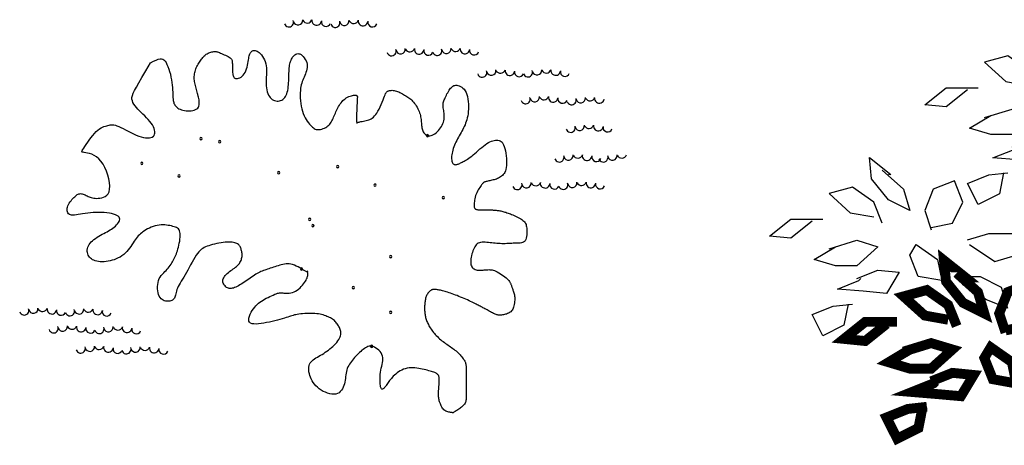
# Model space of a CAD drawing. Units: inches. Extents: x 73676 to 257410, y 51573 to 97787.
# Drawn here: x 98878 to 100867, y 62442 to 63302 of the extents above; entities that cross this region are included whole.
import ezdxf

# ---------------------------------------------------------------- set-up
doc = ezdxf.new("R2010")
doc.units = ezdxf.units.IN
doc.header["$MEASUREMENT"] = 0
doc.layers.add('CAY', color=94, linetype='Continuous')

# ---------------------------------------------------------------- blocks, each defined once
blk = doc.blocks.new('A$C7314587B')
at = {"layer": 'CAY'}
blk.add_lwpolyline([(263.9, 708), (270.2, 711.1), (275.4, 713.4), (279.8, 714.9), (283.4, 715.8), (286.5, 715.8), (289.1, 715.1), (291.4, 713.6), (293.5, 711.3), (295.6, 708.2), (297.5, 704.4), (299.4, 700), (301.2, 695.1), (302.8, 689.9), (304.3, 684.5), (305.5, 679), (306.6, 673.5), (307.4, 668.1), (308, 662.9), (308.5, 657.9), (308.8, 653.2), (309.1, 648.7), (309.3, 644.6), (309.4, 640.8), (309.6, 637.4), (309.8, 634.4), (310.1, 631.8), (310.5, 629.4), (311, 627.4), (311.6, 625.6), (312.4, 623.9), (313.4, 622.3), (314.6, 620.8), (316, 619.3), (317.7, 617.9), (319.6, 616.4), (321.7, 615.1), (324.1, 613.9), (326.7, 612.9), (329.6, 612), (332.7, 611.3), (336, 610.9), (339.4, 610.7), (342.9, 610.7), (346.3, 611), (349.6, 611.5), (352.7, 612.4), (355.4, 613.4), (357.7, 614.8), (359.5, 616.4), (360.9, 618.3), (361.8, 620.4), (362.4, 622.7), (362.7, 625.1), (362.7, 627.6), (362.6, 630.2), (362.2, 632.9), (361.8, 635.5), (361.3, 638.1), (360.7, 640.7), (360.1, 643.4), (359.4, 646), (358.7, 648.6), (358, 651.3), (357.2, 653.9), (356.5, 656.5), (355.7, 659.2), (355.1, 661.8), (354.4, 664.4), (353.8, 667.1), (353.3, 669.7), (353, 672.3), (352.7, 675), (352.6, 677.6), (352.6, 680.2), (352.8, 682.8), (353.1, 685.4), (353.5, 688), (354.1, 690.5), (354.9, 693), (355.7, 695.5), (356.7, 697.9), (357.9, 700.3), (359.1, 702.6), (360.4, 704.8), (361.7, 707), (363.1, 709.1), (364.4, 711.1), (365.8, 713), (367.1, 714.9), (368.3, 716.6), (369.6, 718.3), (370.9, 719.8), (372.2, 721.3), (373.7, 722.6), (375.2, 723.9), (376.8, 725.1), (378.5, 726.2), (380.4, 727.1), (382.3, 728), (384.3, 728.8), (386.3, 729.4), (388.2, 729.9), (390.1, 730.3), (391.8, 730.6), (393.5, 730.7), (395, 730.7), (396.5, 730.5), (398, 730.2), (399.6, 729.8), (401.4, 729.2), (403.3, 728.5), (405.4, 727.6), (407.8, 726.6), (410.3, 725.5), (413, 724.2), (415.7, 722.9), (418.4, 721.6), (420.8, 720.3), (423, 718.9), (424.9, 717.6), (426.4, 716.3), (427.5, 715), (428.4, 713.7), (428.9, 712.4), (429.2, 711), (429.4, 709.5), (429.4, 707.8), (429.5, 706), (429.5, 704.1), (429.5, 701.9), (429.5, 699.7), (429.5, 697.4), (429.6, 695), (429.7, 692.6), (429.8, 690.3), (430, 688), (430.2, 685.8), (430.5, 683.7), (430.9, 681.8), (431.5, 680.1), (432.2, 678.6), (433.2, 677.4), (434.4, 676.5), (436, 676), (437.8, 675.8), (439.9, 676), (442.2, 676.5), (444.6, 677.5), (447, 678.9), (449.3, 680.7), (451.5, 682.9), (453.5, 685.5), (455.3, 688.5), (456.8, 691.8), (458, 695.4), (459.1, 699.1), (460, 702.9), (460.8, 706.6), (461.5, 710.2), (462.1, 713.6), (462.6, 716.6), (463.1, 719.3), (463.7, 721.7), (464.2, 723.9), (464.9, 725.8), (465.7, 727.4), (466.5, 728.9), (467.6, 730.1), (468.8, 731.1), (470.2, 731.9), (471.7, 732.5), (473.5, 732.7), (475.3, 732.6), (477.3, 732.2), (479.4, 731.4), (481.6, 730.1), (483.9, 728.4), (486.2, 726.2), (488.5, 723.6), (490.7, 720.7), (492.7, 717.4), (494.5, 713.9), (496, 710.1), (497.2, 706), (497.9, 701.8), (498.3, 697.4), (498.4, 692.9), (498.4, 688.4), (498.2, 683.7), (497.9, 679.1), (497.7, 674.5), (497.7, 669.9), (497.8, 665.5), (498, 661.2), (498.5, 657), (499.2, 653), (500.1, 649.3), (501.3, 645.8), (502.6, 642.7), (504.2, 639.9), (506, 637.4), (508, 635.4), (510.2, 633.6), (512.5, 632.3), (514.9, 631.3), (517.3, 630.6), (519.8, 630.3), (522.2, 630.3), (524.7, 630.7), (527, 631.4), (529.3, 632.4), (531.4, 633.7), (533.4, 635.4), (535.2, 637.4), (536.9, 639.7), (538.3, 642.4), (539.5, 645.4), (540.5, 648.6), (541.3, 652.1), (541.9, 655.8), (542.4, 659.6), (542.8, 663.5), (543.1, 667.5), (543.3, 671.4), (543.5, 675.4), (543.6, 679.2), (543.7, 683), (543.9, 686.7), (544, 690.2), (544.2, 693.7), (544.5, 696.9), (544.8, 700), (545.2, 702.9), (545.8, 705.7), (546.4, 708.2), (547.1, 710.7), (548, 712.9), (549, 715.1), (550.1, 717.1), (551.3, 719.1), (552.7, 720.9), (554.2, 722.5), (555.9, 724), (557.7, 725.1), (559.6, 725.9), (561.6, 726.3), (563.7, 726.2), (565.9, 725.6), (568.2, 724.3), (570.5, 722.6), (572.7, 720.4), (574.8, 717.7), (576.7, 714.8), (578.4, 711.7), (579.6, 708.4), (580.4, 705), (580.7, 701.6), (580.6, 698.3), (580.1, 694.9), (579.3, 691.6), (578.2, 688.4), (577, 685.2), (575.7, 682), (574.4, 679), (573.1, 676), (571.9, 673), (570.7, 670.1), (569.7, 666.9), (568.8, 663.6), (568, 660.1), (567.3, 656.2), (566.9, 651.9), (566.6, 647.2), (566.5, 642.1), (566.6, 636.7), (567, 631.2), (567.6, 625.7), (568.4, 620.2), (569.5, 614.9), (570.9, 609.8), (572.5, 605.1), (574.4, 600.8), (576.4, 596.8), (578.6, 593.1), (580.8, 589.8), (583.1, 586.8), (585.3, 584.1), (587.4, 581.7), (589.4, 579.6), (591.4, 577.8), (593.2, 576.2), (595, 575), (596.9, 574), (598.8, 573.3), (600.8, 572.8), (603, 572.7), (605.3, 572.8), (607.8, 573.2), (610.4, 573.9), (613, 574.8), (615.5, 575.9), (618, 577.1), (620.4, 578.6), (622.6, 580.2), (624.5, 582), (626.3, 583.9), (627.8, 585.9), (629.3, 588.1), (630.6, 590.3), (631.8, 592.7), (633, 595.2), (634.1, 597.8), (635.2, 600.4), (636.4, 603.2), (637.5, 606), (638.7, 608.8), (640, 611.6), (641.3, 614.4), (642.7, 617.1), (644.1, 619.8), (645.7, 622.4), (647.3, 624.9), (649.1, 627.2), (651, 629.5), (652.9, 631.6), (655, 633.5), (657.3, 635.3), (659.7, 636.9), (662.2, 638.3), (664.8, 639.5), (667.3, 640.5), (669.9, 641.3), (672.3, 641.9), (674.5, 642.3), (676.5, 642.4), (678.2, 642.4), (679.5, 642.1), (680.5, 641.6), (681.3, 641), (681.7, 640.4), (682, 639.8), (682.2, 639.3), (682.2, 639), (682.2, 638.9), (682.2, 639), (682.2, 639.2), (682.2, 639.4), (682.2, 639.4), (682.1, 639), (682, 638), (681.9, 636.4), (681.7, 633.9), (681.5, 630.4), (681.3, 626.1), (681, 621.2), (680.8, 616.1), (680.6, 610.8), (680.4, 605.7), (680.3, 600.9), (680.2, 596.8), (680.3, 593.4), (680.4, 590.8), (680.5, 588.9), (680.7, 587.5), (680.9, 586.6), (681.1, 586.1), (681.2, 585.8), (681.2, 585.7), (681.2, 585.8), (681.1, 585.9), (681.1, 586.1), (681.2, 586.4), (681.4, 586.7), (681.9, 587), (682.6, 587.4), (683.7, 587.7), (685.3, 588.1), (687.1, 588.5), (689.3, 588.9), (691.7, 589.4), (694.3, 589.9), (696.9, 590.4), (699.6, 591), (702.3, 591.8), (704.9, 592.6), (707.4, 593.5), (709.8, 594.7), (712.2, 596.2), (714.5, 598), (716.8, 600.3), (719.1, 603), (721.4, 606.3), (723.6, 610.1), (725.8, 614.4), (728, 619), (730.1, 623.7), (732, 628.4), (733.8, 632.8), (735.5, 636.9), (736.9, 640.4), (738.1, 643.2), (739.1, 645.5), (740, 647.2), (740.9, 648.5), (741.7, 649.4), (742.5, 650), (743.4, 650.5), (744.4, 650.9), (745.6, 651.3), (747, 651.6), (748.6, 651.9), (750.3, 652.1), (752.2, 652.2), (754.2, 652.1), (756.3, 651.9), (758.5, 651.4), (760.8, 650.7), (763.1, 649.8), (765.6, 648.8), (768, 647.6), (770.4, 646.4), (772.9, 645.1), (775.2, 643.7), (777.5, 642.4), (779.7, 641.1), (781.9, 639.8), (783.9, 638.5), (785.9, 637.1), (787.9, 635.7), (789.8, 634.1), (791.7, 632.3), (793.6, 630.3), (795.5, 628.2), (797.3, 625.8), (799.1, 623.2), (800.9, 620.6), (802.5, 617.8), (804, 615), (805.4, 612.1), (806.6, 609.3), (807.7, 606.5), (808.5, 603.8), (809.2, 601.1), (809.8, 598.4), (810.3, 595.8), (810.6, 593.2), (810.9, 590.7), (811.1, 588.2), (811.3, 585.8), (811.5, 583.5), (811.6, 581.1), (811.9, 578.8), (812.2, 576.6), (812.7, 574.4), (813.3, 572.3), (814.1, 570.2), (815.2, 568.2), (816.5, 566.2), (818, 564.5), (819.7, 562.9), (821.5, 561.7), (823.6, 560.8), (825.8, 560.2), (828.2, 560.2), (830.7, 560.6), (833.3, 561.5), (835.9, 562.8), (838.6, 564.5), (841.2, 566.5), (843.7, 568.7), (846.1, 571.1), (848.2, 573.7), (850.2, 576.4), (851.9, 579.1), (853.4, 582), (854.6, 584.9), (855.7, 587.8), (856.4, 590.8), (857, 593.8), (857.3, 596.8), (857.4, 599.8), (857.2, 602.8), (857, 605.7), (856.7, 608.5), (856.3, 611.3), (855.9, 614), (855.5, 616.5), (855.3, 618.8), (855.2, 621), (855.2, 623), (855.3, 625), (855.6, 626.8), (856.1, 628.7), (856.7, 630.7), (857.4, 632.7), (858.3, 634.9), (859.3, 637.2), (860.4, 639.7), (861.7, 642.2), (863, 644.8), (864.4, 647.4), (865.8, 649.9), (867.3, 652.2), (868.8, 654.4), (870.3, 656.4), (871.9, 658.1), (873.4, 659.5), (875.1, 660.7), (876.8, 661.6), (878.7, 662.2), (880.7, 662.5), (882.9, 662.4), (885.2, 662.1), (887.7, 661.4), (890.2, 660.2), (892.7, 658.7), (895.1, 656.8), (897.5, 654.3), (899.6, 651.4), (901.4, 647.9), (902.9, 643.9), (904.2, 639.4), (905.1, 634.6), (905.7, 629.5), (906.1, 624.4), (906.3, 619.2), (906.2, 614.1), (905.9, 609.3), (905.5, 604.8), (904.8, 600.5), (904, 596.5), (903, 592.8), (901.9, 589.2), (900.7, 585.8), (899.4, 582.4), (897.9, 579.2), (896.4, 576.1), (894.7, 572.9), (893, 569.8), (891.3, 566.7), (889.6, 563.6), (887.8, 560.5), (886.1, 557.3), (884.4, 554.2), (882.7, 550.9), (881.1, 547.7), (879.6, 544.4), (878.2, 541.1), (876.9, 537.8), (875.7, 534.6), (874.7, 531.3), (873.8, 528.1), (873.2, 524.9), (872.7, 521.9), (872.4, 518.9), (872.3, 516.1), (872.3, 513.4), (872.5, 511), (872.8, 508.9), (873.3, 507), (874, 505.5), (874.7, 504.3), (875.6, 503.3), (876.6, 502.7), (877.7, 502.2), (878.8, 502), (880.1, 501.9), (881.4, 502), (882.7, 502.3), (884.1, 502.7), (885.5, 503.2), (887.1, 503.8), (888.6, 504.5), (890.3, 505.3), (892.1, 506.1), (893.9, 507), (895.8, 508), (897.9, 509.1), (900, 510.2), (902.3, 511.6), (904.7, 513.1), (907.3, 514.8), (910, 516.8), (913, 519.1), (916, 521.7), (919.3, 524.5), (922.7, 527.5), (926.1, 530.6), (929.6, 533.7), (933.1, 536.7), (936.6, 539.5), (940, 542.1), (943.4, 544.4), (946.6, 546.4), (949.7, 548), (952.8, 549.3), (955.7, 550.4), (958.4, 551.1), (961.1, 551.5), (963.6, 551.7), (966, 551.5), (968.2, 551), (970.3, 550.2), (972.3, 548.9), (974.1, 547.2), (975.7, 544.9), (977.3, 542.1), (978.7, 538.6), (979.9, 534.6), (981, 530), (981.9, 525), (982.6, 519.9), (983.1, 514.7), (983.4, 509.5), (983.4, 504.6), (983.2, 500), (982.7, 496), (981.9, 492.4), (980.9, 489.2), (979.7, 486.4), (978.3, 484), (976.7, 481.9), (975, 480.1), (973.1, 478.5), (971.2, 477.1), (969.2, 475.8), (967.1, 474.7), (965, 473.8), (962.8, 472.9), (960.6, 472.2), (958.3, 471.6), (956.1, 471), (953.8, 470.4), (951.6, 469.9), (949.4, 469.5), (947.4, 469), (945.4, 468.6), (943.6, 468.2), (942, 467.8), (940.5, 467.5), (939.3, 467.1), (938.3, 466.7), (937.4, 466.2), (936.6, 465.6), (935.8, 464.8), (935, 463.9), (934.1, 462.8), (933, 461.4), (931.8, 459.8), (930.4, 457.9), (929, 455.8), (927.5, 453.4), (926, 450.9), (924.5, 448.2), (923.2, 445.3), (922, 442.4), (920.9, 439.3), (920.1, 436.3), (919.4, 433.2), (918.8, 430.2), (918.4, 427.3), (918.2, 424.6), (918, 422.1), (918, 419.8), (918, 417.9), (918.2, 416.3), (918.5, 415), (918.9, 413.9), (919.5, 413), (920.3, 412.3), (921.3, 411.7), (922.5, 411.3), (923.9, 411), (925.5, 410.7), (927.3, 410.6), (929.1, 410.4), (931, 410.4), (932.9, 410.3), (934.8, 410.3), (936.5, 410.3), (938.2, 410.3), (939.7, 410.3), (941.1, 410.3), (942.5, 410.3), (943.8, 410.3), (945.2, 410.3), (946.6, 410.3), (948.1, 410.3), (949.6, 410.3), (951.2, 410.3), (952.9, 410.3), (954.7, 410.3), (956.5, 410.2), (958.4, 410.1), (960.2, 410), (962.1, 409.8), (964, 409.6), (965.9, 409.3), (967.8, 409), (969.7, 408.7), (971.6, 408.3), (973.6, 407.8), (975.6, 407.3), (977.7, 406.8), (979.7, 406.2), (981.9, 405.6), (984.1, 404.9), (986.4, 404.1), (988.7, 403.3), (991.1, 402.4), (993.6, 401.4), (996.2, 400.3), (998.9, 399.1), (1001.6, 397.9), (1004.3, 396.5), (1007, 395.2), (1009.6, 393.7), (1012, 392.3), (1014.3, 390.8), (1016.3, 389.3), (1018, 387.8), (1019.5, 386.2), (1020.7, 384.5), (1021.8, 382.8), (1022.6, 380.8), (1023.2, 378.6), (1023.7, 376.1), (1024, 373.4), (1024.3, 370.3), (1024.3, 366.9), (1024.3, 363.4), (1024, 359.9), (1023.6, 356.5), (1022.9, 353.4), (1022, 350.6), (1020.8, 348.2), (1019.3, 346.4), (1017.6, 345.2), (1015.7, 344.3), (1013.5, 343.7), (1011.1, 343.5), (1008.5, 343.3), (1005.8, 343.3), (1003, 343.3), (1000, 343.2), (996.9, 343.1), (993.8, 342.9), (990.5, 342.7), (987.2, 342.5), (983.9, 342.3), (980.5, 342.2), (977.1, 342.2), (973.8, 342.2), (970.4, 342.3), (967, 342.5), (963.6, 342.8), (960.2, 343.1), (956.8, 343.4), (953.5, 343.8), (950.1, 344.2), (946.7, 344.5), (943.3, 344.8), (940.1, 345.1), (936.9, 345.2), (933.9, 345.1), (931, 344.7), (928.4, 344.1), (926, 343.2), (923.9, 341.8), (922, 340.2), (920.4, 338.2), (918.9, 335.9), (917.6, 333.4), (916.5, 330.7), (915.4, 327.7), (914.5, 324.6), (913.5, 321.4), (912.7, 318), (912, 314.7), (911.4, 311.3), (911.1, 308.1), (910.9, 305), (911, 302.1), (911.4, 299.5), (912.2, 297.3), (913.2, 295.3), (914.5, 293.6), (916, 292.2), (917.8, 291.1), (919.7, 290.2), (921.8, 289.5), (924, 289), (926.3, 288.7), (928.7, 288.6), (931.1, 288.6), (933.5, 288.7), (936, 288.9), (938.4, 289.1), (940.7, 289.3), (943, 289.5), (945.3, 289.7), (947.4, 289.8), (949.6, 289.7), (951.8, 289.5), (954, 289.1), (956.4, 288.5), (958.9, 287.7), (961.6, 286.5), (964.5, 285), (967.6, 283.3), (970.8, 281.4), (973.9, 279.3), (976.9, 277.2), (979.8, 275), (982.4, 272.9), (984.7, 271), (986.5, 269.2), (988, 267.6), (989.2, 266.1), (990.1, 264.7), (990.8, 263.4), (991.4, 262.2), (991.8, 261.1), (992.2, 260), (992.6, 258.8), (993, 257.7), (993.4, 256.5), (993.8, 255.3), (994.2, 254.1), (994.7, 252.8), (995.2, 251.4), (995.7, 249.9), (996.3, 248.4), (996.9, 246.7), (997.5, 244.9), (998.1, 243), (998.6, 241), (999.1, 238.8), (999.5, 236.4), (999.7, 233.9), (999.8, 231.2), (999.8, 228.3), (999.6, 225.4), (999.3, 222.5), (998.9, 219.6), (998.3, 216.8), (997.6, 214.2), (996.7, 211.8), (995.7, 209.7), (994.6, 207.9), (993.3, 206.2), (991.9, 204.8), (990.4, 203.6), (988.7, 202.5), (987, 201.6), (985.2, 200.8), (983.3, 200.1), (981.3, 199.5), (979.2, 199), (977.2, 198.6), (975.2, 198.2), (973.3, 198), (971.4, 197.8), (969.6, 197.8), (968, 197.8), (966.5, 198), (965, 198.2), (963.5, 198.6), (962.1, 199.1), (960.5, 199.7), (958.9, 200.4), (957.1, 201.3), (955.1, 202.3), (953, 203.4), (950.8, 204.6), (948.5, 205.9), (946.2, 207.2), (943.9, 208.4), (941.7, 209.7), (939.5, 210.8), (937.5, 211.9), (935.6, 212.9), (933.8, 213.9), (931.9, 214.8), (930.1, 215.8), (928.2, 216.8), (926.2, 217.8), (924, 218.9), (921.6, 220), (919.1, 221.3), (916.4, 222.6), (913.6, 224), (910.6, 225.4), (907.5, 226.9), (904.2, 228.4), (900.9, 229.9), (897.5, 231.4), (894, 232.9), (890.5, 234.3), (886.9, 235.8), (883.4, 237.2), (880, 238.5), (876.6, 239.7), (873.3, 240.9), (870.2, 242), (867.2, 243), (864.3, 243.9), (861.6, 244.7), (859, 245.5), (856.5, 246.2), (854.1, 246.8), (851.8, 247.4), (849.6, 248), (847.4, 248.4), (845.4, 248.9), (843.5, 249.2), (841.8, 249.5), (840.1, 249.7), (838.6, 249.9), (837.2, 249.9), (836, 249.9), (834.8, 249.7), (833.8, 249.5), (832.8, 249.2), (831.9, 248.8), (831, 248.2), (830.1, 247.6), (829.2, 246.9), (828.2, 246.1), (827.2, 245.2), (826.2, 244.2), (825.2, 243.1), (824.3, 241.9), (823.3, 240.5), (822.5, 239), (821.7, 237.4), (821, 235.6), (820.3, 233.8), (819.8, 231.8), (819.3, 229.7), (819, 227.5), (818.6, 225.3), (818.4, 223.1), (818.2, 220.9), (818, 218.6), (817.9, 216.4), (817.8, 214.1), (817.8, 211.9), (817.8, 209.7), (817.9, 207.5), (818, 205.4), (818.2, 203.3), (818.4, 201.3), (818.6, 199.3), (819, 197.3), (819.3, 195.3), (819.8, 193.3), (820.3, 191.3), (821, 189.3), (821.7, 187.3), (822.5, 185.2), (823.4, 183.1), (824.3, 180.9), (825.4, 178.7), (826.6, 176.5), (827.9, 174.2), (829.2, 172), (830.7, 169.7), (832.2, 167.5), (833.9, 165.2), (835.6, 163), (837.5, 160.8), (839.4, 158.6), (841.4, 156.4), (843.5, 154.3), (845.7, 152.2), (848, 150.1), (850.4, 148.1), (852.9, 146.2), (855.3, 144.3), (857.8, 142.4), (860.3, 140.6), (862.8, 138.9), (865.3, 137.2), (867.7, 135.5), (870.1, 133.8), (872.4, 132.2), (874.7, 130.6), (876.9, 128.9), (879.1, 127.2), (881.3, 125.5), (883.4, 123.6), (885.4, 121.7), (887.4, 119.7), (889.3, 117.7), (891.1, 115.7), (892.7, 113.7), (894.3, 111.7), (895.7, 109.8), (896.9, 108.1), (897.9, 106.5), (898.8, 104.9), (899.5, 103.4), (900.1, 101.9), (900.6, 100.4), (900.9, 98.8), (901.2, 97), (901.4, 95.1), (901.6, 92.9), (901.7, 90.4), (901.8, 87.8), (901.9, 84.9), (901.9, 81.8), (901.9, 78.4), (901.9, 74.8), (901.9, 71), (901.9, 66.9), (901.9, 62.7), (901.9, 58.4), (901.9, 54.1), (901.9, 49.9), (901.9, 45.8), (901.9, 42), (901.9, 38.4), (901.9, 35.2), (901.9, 32.3), (901.8, 29.8), (901.6, 27.5), (901.3, 25.3), (900.9, 23.4), (900.2, 21.6), (899.4, 19.9), (898.4, 18.2), (897.1, 16.6), (895.7, 15), (894.1, 13.5), (892.4, 12), (890.6, 10.6), (888.7, 9.2), (886.9, 7.8), (885, 6.6), (883.2, 5.3), (881.4, 4.2), (879.8, 3.1), (878.3, 2.2), (877, 1.4), (876, 0.8), (875.2, 0.4), (874.8, 0.1), (874.6, 0), (874.5, 0), (874.5, 0.2), (874.4, 0.3), (874.2, 0.6), (873.7, 0.8), (873, 1), (871.9, 1.2), (870.4, 1.3), (868.7, 1.6), (866.8, 1.8), (864.7, 2.3), (862.7, 2.9), (860.6, 3.7), (858.7, 4.9), (856.9, 6.3), (855.3, 8.1), (853.9, 10), (852.6, 12.1), (851.5, 14.3), (850.5, 16.5), (849.6, 18.7), (848.8, 20.9), (848, 22.9), (847.4, 24.8), (846.9, 26.7), (846.5, 28.5), (846.2, 30.4), (845.9, 32.4), (845.8, 34.6), (845.7, 36.9), (845.8, 39.5), (845.9, 42.2), (846.1, 45.1), (846.3, 48), (846.6, 51), (846.8, 53.9), (847, 56.7), (847.2, 59.5), (847.4, 62), (847.5, 64.4), (847.5, 66.5), (847.5, 68.5), (847.4, 70.4), (847.1, 72.1), (846.7, 73.6), (846.2, 75), (845.6, 76.3), (844.8, 77.4), (843.9, 78.4), (842.7, 79.3), (841.4, 80.2), (839.9, 81), (838.2, 81.8), (836.2, 82.5), (834, 83.3), (831.6, 84), (829, 84.8), (826.2, 85.5), (823.2, 86.3), (820, 87), (816.6, 87.8), (813.1, 88.5), (809.5, 89.3), (805.8, 90), (801.9, 90.6), (798, 91), (794.1, 91.3), (790.2, 91.4), (786.4, 91.1), (782.5, 90.5), (778.8, 89.6), (775.2, 88.3), (771.8, 86.8), (768.4, 85), (765.3, 83.1), (762.3, 81), (759.5, 78.8), (757, 76.5), (754.6, 74.3), (752.5, 72), (750.6, 69.8), (748.8, 67.6), (747.2, 65.5), (745.7, 63.4), (744.3, 61.4), (742.9, 59.5), (741.6, 57.6), (740.4, 55.9), (739.2, 54.3), (738, 52.9), (736.9, 51.6), (735.9, 50.5), (734.9, 49.6), (733.9, 48.9), (733, 48.5), (732.1, 48.3), (731.3, 48.5), (730.6, 49), (729.9, 49.9), (729.3, 51.3), (728.8, 53.1), (728.4, 55.5), (728.1, 58.4), (727.8, 61.7), (727.7, 65.5), (727.8, 69.5), (727.9, 73.7), (728.2, 78), (728.7, 82.3), (729.4, 86.5), (730.2, 90.6), (731.1, 94.4), (732, 98.2), (732.8, 101.8), (733.4, 105.2), (733.7, 108.6), (733.5, 111.9), (732.9, 115.1), (731.7, 118.3), (729.9, 121.3), (727.7, 124.2), (725.2, 126.9), (722.5, 129.3), (719.6, 131.3), (716.7, 133), (713.8, 134.1), (711.1, 134.8), (708.4, 135), (705.9, 134.8), (703.4, 134.2), (701, 133.2), (698.6, 132), (696.2, 130.4), (693.8, 128.6), (691.3, 126.7), (688.8, 124.5), (686.3, 122.3), (683.8, 119.9), (681.3, 117.4), (678.9, 114.8), (676.5, 112.2), (674.2, 109.6), (672, 107), (669.9, 104.3), (667.9, 101.6), (666.1, 98.9), (664.5, 96.1), (663, 93.2), (661.7, 90.2), (660.7, 87), (659.8, 83.8), (659.2, 80.4), (658.6, 76.9), (658.2, 73.4), (657.7, 69.8), (657.1, 66.2), (656.5, 62.6), (655.7, 59), (654.6, 55.4), (653.3, 52), (651.7, 48.8), (649.8, 45.9), (647.5, 43.3), (644.9, 41.1), (642, 39.5), (638.6, 38.4), (634.8, 38), (630.7, 38.2), (626.4, 38.9), (622, 40.1), (617.5, 41.8), (613.1, 43.8), (608.9, 46.2), (605, 48.9), (601.4, 51.9), (598.2, 55), (595.4, 58.3), (592.8, 61.7), (590.6, 65.2), (588.8, 68.8), (587.2, 72.4), (585.9, 76), (585, 79.5), (584.3, 83), (583.9, 86.4), (583.8, 89.7), (584.1, 92.8), (584.7, 95.7), (585.6, 98.5), (586.9, 101.1), (588.6, 103.4), (590.6, 105.5), (593, 107.5), (595.5, 109.4), (598.3, 111.2), (601.3, 113), (604.3, 114.8), (607.5, 116.6), (610.7, 118.5), (614, 120.6), (617.2, 122.7), (620.4, 124.9), (623.6, 127.2), (626.7, 129.6), (629.7, 132.1), (632.6, 134.6), (635.3, 137.3), (637.9, 140.1), (640.3, 142.8), (642.4, 145.6), (644.3, 148.4), (645.9, 151.1), (647.2, 153.7), (648.1, 156.2), (648.7, 158.6), (648.9, 160.8), (648.9, 163), (648.6, 165), (648, 167), (647.4, 169), (646.5, 170.9), (645.6, 172.7), (644.7, 174.6), (643.6, 176.5), (642.5, 178.3), (641.4, 180.1), (640.1, 181.9), (638.7, 183.6), (637.2, 185.2), (635.6, 186.8), (633.8, 188.2), (631.9, 189.6), (629.9, 190.9), (627.8, 192.1), (625.5, 193.2), (623.1, 194.3), (620.6, 195.3), (618, 196.3), (615.4, 197.2), (612.6, 198.1), (609.6, 198.9), (606.6, 199.6), (603.3, 200.2), (599.9, 200.7), (596.3, 201.1), (592.5, 201.3), (588.4, 201.4), (584.2, 201.4), (579.9, 201.3), (575.7, 201.1), (571.5, 200.7), (567.5, 200.3), (563.8, 199.8), (560.4, 199.3), (557.4, 198.7), (554.7, 198.1), (552.1, 197.4), (549.7, 196.6), (547.2, 195.8), (544.6, 194.9), (541.6, 193.9), (538.3, 192.8), (534.5, 191.6), (530.2, 190.4), (525.5, 189.1), (520.5, 187.8), (515.3, 186.5), (509.9, 185.2), (504.3, 183.9), (498.7, 182.8), (493, 181.7), (487.5, 180.8), (482.3, 180.1), (477.4, 179.8), (473, 179.9), (469.3, 180.4), (466.2, 181.5), (464.1, 183.3), (462.8, 185.7), (462.5, 188.6), (462.9, 192), (463.9, 195.7), (465.5, 199.6), (467.4, 203.5), (469.7, 207.3), (472.1, 210.8), (474.6, 214), (477.1, 216.9), (479.7, 219.5), (482.4, 221.9), (485.3, 224), (488.2, 226.1), (491.4, 228), (494.7, 229.9), (498.1, 231.8), (501.7, 233.6), (505.3, 235.4), (508.8, 237), (512.2, 238.5), (515.4, 239.9), (518.3, 241), (520.7, 241.9), (522.8, 242.5), (524.5, 242.9), (525.9, 243.1), (527.2, 243.1), (528.5, 243), (529.8, 242.8), (531.4, 242.6), (533.3, 242.4), (535.5, 242.3), (538.2, 242.2), (541.1, 242.3), (544.2, 242.5), (547.4, 243), (550.8, 243.8), (554.1, 244.9), (557.3, 246.4), (560.5, 248.3), (563.4, 250.5), (566.2, 253), (568.8, 255.7), (571.2, 258.4), (573.4, 261.2), (575.3, 263.9), (576.9, 266.5), (578.3, 268.8), (579.4, 270.9), (580.3, 272.8), (580.9, 274.6), (581.4, 276.2), (581.7, 277.7), (581.9, 279.2), (581.9, 280.5), (581.9, 281.8), (581.8, 283), (581.6, 284.1), (581.4, 285.1), (581.2, 285.9), (581.1, 286.5), (581, 286.9), (580.9, 287), (581, 286.9), (581, 286.6), (581, 286.2), (580.8, 285.8), (580.4, 285.6), (579.7, 285.5), (578.5, 285.8), (576.9, 286.5), (574.8, 287.7), (572.1, 289.3), (569.1, 291.1), (565.8, 293.1), (562.3, 295.1), (558.6, 297), (555, 298.7), (551.3, 300), (547.8, 300.9), (544.4, 301.4), (541.1, 301.6), (537.9, 301.4), (534.7, 300.9), (531.6, 300.3), (528.4, 299.5), (525.2, 298.5), (522, 297.6), (518.8, 296.6), (515.6, 295.6), (512.3, 294.5), (509.2, 293.5), (506.1, 292.5), (503.1, 291.5), (500.2, 290.5), (497.4, 289.6), (494.8, 288.7), (492.2, 287.8), (489.7, 286.8), (487.2, 285.8), (484.7, 284.7), (482.2, 283.4), (479.6, 282), (476.9, 280.4), (474.2, 278.7), (471.3, 276.8), (468.4, 274.8), (465.5, 272.7), (462.5, 270.7), (459.5, 268.6), (456.5, 266.5), (453.5, 264.4), (450.5, 262.5), (447.6, 260.6), (444.7, 258.8), (441.9, 257.2), (439.1, 255.8), (436.5, 254.5), (434, 253.4), (431.6, 252.6), (429.3, 252), (427.2, 251.7), (425.2, 251.6), (423.3, 251.8), (421.4, 252.2), (419.6, 252.9), (417.9, 253.9), (416.3, 255.2), (414.7, 256.7), (413.3, 258.4), (412.1, 260.3), (411.1, 262.4), (410.5, 264.5), (410.2, 266.7), (410.4, 269), (411, 271.2), (412, 273.5), (413.4, 275.7), (415.1, 277.9), (417, 280), (419.2, 282.1), (421.5, 284.1), (423.9, 286), (426.4, 287.9), (428.9, 289.6), (431.3, 291.3), (433.7, 293), (436, 294.7), (438.2, 296.4), (440.2, 298.2), (442, 300), (443.6, 302), (444.9, 304), (446.1, 306), (447, 308.1), (447.8, 310.3), (448.3, 312.4), (448.8, 314.5), (449, 316.6), (449.1, 318.6), (449.1, 320.6), (449, 322.6), (448.8, 324.5), (448.4, 326.3), (448, 328.1), (447.5, 329.9), (447, 331.6), (446.4, 333.3), (445.7, 334.9), (445, 336.4), (444.1, 337.9), (443, 339.3), (441.7, 340.5), (440.2, 341.6), (438.5, 342.7), (436.5, 343.5), (434.2, 344.2), (431.6, 344.8), (428.8, 345.2), (425.7, 345.5), (422.3, 345.5), (418.7, 345.4), (414.9, 345.2), (410.9, 344.7), (406.6, 344.1), (402.3, 343.3), (398, 342.4), (393.7, 341.4), (389.5, 340.4), (385.5, 339.3), (381.8, 338.1), (378.4, 337), (375.2, 335.8), (372.3, 334.4), (369.6, 332.8), (366.9, 330.9), (364.4, 328.6), (361.8, 325.9), (359.2, 322.6), (356.6, 318.7), (353.8, 314.4), (351, 309.6), (348.1, 304.6), (345.3, 299.4), (342.4, 294.2), (339.5, 289), (336.7, 284), (333.9, 279.3), (331.2, 274.8), (328.6, 270.5), (326.1, 266.5), (323.9, 262.7), (321.9, 259.1), (320.1, 255.7), (318.6, 252.4), (317.4, 249.3), (316.5, 246.3), (315.8, 243.5), (315.2, 240.9), (314.7, 238.5), (314.1, 236.2), (313.4, 234.2), (312.6, 232.4), (311.5, 230.8), (310.3, 229.5), (308.8, 228.3), (307.1, 227.4), (305.3, 226.7), (303.4, 226.3), (301.3, 226), (299, 225.9), (296.8, 226), (294.4, 226.3), (292.1, 226.9), (289.8, 227.9), (287.6, 229.2), (285.5, 230.9), (283.6, 233.2), (282, 235.9), (280.6, 239.2), (279.6, 242.9), (278.8, 246.9), (278.4, 251.2), (278.4, 255.5), (278.7, 259.9), (279.4, 264), (280.5, 268), (282, 271.6), (283.9, 274.8), (286, 277.8), (288.3, 280.6), (290.8, 283.2), (293.3, 285.7), (295.7, 288.1), (298, 290.5), (300.2, 293), (302.2, 295.5), (304, 298), (305.8, 300.6), (307.3, 303.2), (308.8, 305.8), (310.2, 308.4), (311.6, 311.1), (312.9, 313.7), (314.1, 316.4), (315.3, 319.1), (316.5, 322), (317.6, 325), (318.6, 328.1), (319.7, 331.5), (320.6, 335.1), (321.5, 339), (322.4, 343.1), (323.1, 347.2), (323.6, 351.4), (324, 355.4), (324.1, 359.2), (324, 362.6), (323.6, 365.7), (322.9, 368.3), (321.9, 370.4), (320.5, 372.1), (318.9, 373.5), (316.9, 374.7), (314.7, 375.6), (312.3, 376.5), (309.6, 377.2), (306.6, 378), (303.5, 378.7), (300.2, 379.3), (296.7, 379.8), (293, 380.1), (289.3, 380.3), (285.4, 380.1), (281.5, 379.7), (277.5, 379), (273.6, 378), (269.6, 376.8), (265.8, 375.3), (262, 373.7), (258.4, 371.9), (255, 370.1), (251.9, 368.2), (249, 366.3), (246.4, 364.4), (244, 362.4), (241.7, 360.3), (239.5, 358.1), (237.4, 355.7), (235.4, 353), (233.3, 350.2), (231.2, 347), (229.1, 343.7), (226.8, 340.2), (224.4, 336.6), (221.9, 333.1), (219.2, 329.6), (216.4, 326.2), (213.3, 323.1), (210, 320.2), (206.5, 317.6), (202.8, 315.3), (198.9, 313.3), (195, 311.5), (190.9, 309.9), (186.8, 308.6), (182.7, 307.6), (178.6, 306.7), (174.5, 306.2), (170.4, 305.8), (166.5, 305.7), (162.7, 305.8), (159.1, 306.2), (155.7, 306.7), (152.6, 307.6), (149.7, 308.6), (147.1, 309.9), (144.8, 311.4), (142.8, 313.1), (141.1, 315), (139.6, 317), (138.4, 319.2), (137.5, 321.6), (136.9, 324.1), (136.6, 326.7), (136.6, 329.4), (137, 332.2), (137.7, 335), (138.7, 337.7), (140.2, 340.5), (142.1, 343.2), (144.3, 345.7), (147, 348.2), (149.9, 350.6), (153, 352.9), (156.3, 355.1), (159.8, 357.2), (163.2, 359.3), (166.6, 361.2), (170, 363), (173.2, 364.8), (176.4, 366.5), (179.4, 368.3), (182.4, 370), (185.3, 371.8), (188, 373.7), (190.7, 375.7), (193.3, 377.9), (195.7, 380.1), (197.8, 382.4), (199.6, 384.8), (201, 387.1), (201.9, 389.4), (202.1, 391.6), (201.7, 393.8), (200.6, 395.8), (198.8, 397.6), (196.3, 399.3), (193.3, 400.8), (189.7, 402.1), (185.6, 403.2), (181.1, 404.1), (176.2, 404.8), (170.9, 405.3), (165.5, 405.5), (159.8, 405.5), (154.1, 405.4), (148.4, 405.1), (142.7, 404.6), (137.3, 404), (132, 403.3), (127.1, 402.5), (122.5, 401.7), (118.3, 400.9), (114.4, 400.3), (110.9, 399.8), (107.7, 399.6), (104.9, 399.8), (102.4, 400.3), (100.4, 401.3), (98.7, 402.7), (97.4, 404.4), (96.4, 406.4), (95.9, 408.7), (95.7, 411.1), (95.9, 413.7), (96.4, 416.3), (97.4, 419), (98.6, 421.6), (100.1, 424.1), (101.8, 426.6), (103.7, 429), (105.6, 431.3), (107.5, 433.4), (109.5, 435.4), (111.3, 437.2), (113.1, 438.7), (114.8, 440.1), (116.4, 441.3), (118.1, 442.2), (119.7, 442.8), (121.3, 443.3), (123, 443.4), (124.7, 443.3), (126.5, 442.9), (128.3, 442.3), (130.2, 441.6), (132.1, 440.7), (134, 439.8), (136, 438.8), (138, 437.9), (140.1, 437), (142.3, 436.1), (144.6, 435.4), (147, 434.7), (149.6, 434.3), (152.4, 433.9), (155.4, 433.8), (158.6, 433.9), (162.1, 434.2), (165.7, 434.9), (169.4, 436), (172.8, 437.7), (175.9, 440.1), (178.5, 443.2), (180.5, 447.3), (181.7, 452.4), (182, 458.6), (181.4, 465.6), (180.1, 473.1), (178, 480.9), (175.3, 488.7), (172, 496.2), (168.3, 503.1), (164.1, 509.1), (159.7, 513.9), (155, 517.8), (150.3, 520.7), (145.6, 522.9), (141.2, 524.4), (137, 525.5), (133.4, 526.1), (130.4, 526.6), (128, 526.9), (126.4, 527.2), (125.4, 527.7), (125.1, 528.3), (125.3, 529.4), (126.2, 530.8), (127.5, 532.8), (129.3, 535.4), (131.6, 538.8), (134.3, 542.7), (137.3, 547.1), (140.5, 551.7), (143.9, 556.3), (147.4, 560.8), (150.9, 565), (154.4, 568.7), (157.8, 571.7), (161.1, 574.2), (164.3, 576.2), (167.3, 577.8), (170.2, 579), (173, 579.9), (175.7, 580.6), (178.2, 581.2), (180.6, 581.8), (182.9, 582.2), (185.2, 582.4), (187.7, 582.5), (190.4, 582.2), (193.3, 581.7), (196.5, 580.7), (200.2, 579.2), (204.4, 577.3), (209.1, 575), (214, 572.4), (219.2, 569.6), (224.5, 566.9), (229.9, 564.2), (235.2, 561.8), (240.4, 559.7), (245.3, 558), (250, 556.9), (254.4, 556.1), (258.4, 555.9), (262, 556), (265.1, 556.6), (267.8, 557.7), (270, 559.2), (271.6, 561.1), (272.6, 563.3), (273.1, 565.9), (273.1, 568.8), (272.6, 571.9), (271.5, 575.2), (270, 578.7), (268, 582.2), (265.5, 585.8), (262.6, 589.4), (259.4, 593.1), (256, 596.7), (252.5, 600.3), (248.9, 603.9), (245.3, 607.4), (241.9, 610.8), (238.6, 614.1), (235.6, 617.4), (232.9, 620.7), (230.6, 624), (228.8, 627.3), (227.5, 630.7), (226.8, 634.2), (226.8, 637.9), (227.6, 641.8), (229.2, 646.3), (231.9, 651.8), (235.6, 658.7), (240.6, 667.3), (246.9, 678.2), (254.6, 691.6), (263.9, 708)], dxfattribs=at)
for points in [[(363.7, 554.6, 1), (368.3, 554.6, 1)], [(821.3, 560.8, 1), (825.9, 560.8, 1)], [(401.3, 548.3, 1), (406, 548.3, 1)], [(244.4, 504.4, 1), (249, 504.4, 1)], [(639.9, 498.1, 1), (644.6, 498.1, 1)], [(319.7, 479.3, 1), (324.4, 479.3, 1)], [(520.6, 485.6, 1), (525.3, 485.6, 1)], [(715.2, 460.5, 1), (719.9, 460.5, 1)], [(853.4, 435.4, 1), (858.1, 435.4, 1)], [(583.4, 391.4, 1), (588.1, 391.4, 1)], [(589.7, 378.9, 1), (594.4, 378.9, 1)], [(746.6, 316.2, 1), (751.3, 316.2, 1)], [(566.8, 291.1, 1), (571.5, 291.1, 1)], [(671.3, 253.4, 1), (676, 253.4, 1)], [(746.6, 203.2, 1), (751.3, 203.2, 1)], [(708.7, 134.8, 1), (713.4, 134.8, 1)]]:
    blk.add_lwpolyline(points, format="xyb", close=True, dxfattribs=at)
for centre, radius, start, end in [((543.8, 789.6), 9.41, 197.1185, 21.6356), ((562.1, 793.7), 9.56, 193.7047, 7.2582), ((580.9, 797.9), 9.77, 204.8546, 342.3551), ((599.7, 793.2), 9.65, 171.1201, 351.3711), ((618.5, 790.7), 9.41, 168.6617, 339.5186), ((637.5, 788.7), 9.41, 197.1185, 21.6356), ((655.8, 792.8), 9.56, 193.7047, 7.2582), ((674.6, 797), 9.77, 204.8546, 342.3551), ((693.4, 792.3), 9.65, 171.1201, 351.3711), ((712.2, 789.8), 9.41, 168.6617, 339.5186), ((769.2, 735.5), 9.56, 193.7047, 7.2582), ((788, 739.7), 9.77, 204.8546, 342.3551), ((806.8, 735), 9.65, 171.1201, 351.3711), ((861.7, 736), 9.56, 193.7047, 7.2582), ((880.4, 740.3), 9.77, 204.8546, 342.3551), ((899.2, 735.5), 9.65, 171.1201, 351.3711), ((750.9, 731.4), 9.41, 197.1185, 21.6356), ((825.6, 732.5), 9.41, 168.6617, 339.5186), ((843.4, 732), 9.41, 197.1185, 21.6356), ((918, 733), 9.41, 168.6617, 339.5186), ((934.1, 688.1), 9.41, 197.1185, 21.6356), ((952.4, 692.1), 9.56, 193.7047, 7.2582), ((971.2, 696.4), 9.77, 204.8546, 342.3551), ((990, 691.6), 9.65, 171.1201, 351.3711), ((1008.8, 689.1), 9.41, 168.6617, 339.5186), ((1026.6, 688.6), 9.41, 197.1185, 21.6356), ((1044.9, 692.6), 9.56, 193.7047, 7.2582), ((1063.6, 696.9), 9.77, 204.8546, 342.3551), ((1082.4, 692.1), 9.65, 171.1201, 351.3711), ((1101.2, 689.6), 9.41, 168.6617, 339.5186), ((1021.8, 634.3), 9.41, 197.1185, 21.6356), ((1040.1, 638.4), 9.56, 193.7047, 7.2582), ((1058.8, 642.7), 9.77, 204.8546, 342.3551), ((1077.6, 637.9), 9.65, 171.1201, 351.3711), ((1096.4, 635.4), 9.41, 168.6617, 339.5186), ((1133.1, 636.3), 9.56, 193.7047, 7.2582), ((1151.9, 640.6), 9.77, 204.8546, 342.3551), ((1170.7, 635.8), 9.65, 171.1201, 351.3711), ((1114.8, 632.3), 9.41, 197.1185, 21.6356), ((1112.8, 576.5), 9.41, 197.1185, 21.6356), ((1131.1, 580.5), 9.56, 193.7047, 7.2582), ((1149.8, 584.8), 9.77, 204.8546, 342.3551), ((1168.6, 580), 9.65, 171.1201, 351.3711), ((1187.4, 577.5), 9.41, 168.6617, 339.5186), ((1090, 516.6), 9.41, 197.1185, 21.6356), ((1108.3, 520.6), 9.56, 193.7047, 7.2582), ((1127.1, 524.9), 9.77, 204.8546, 342.3551), ((1145.9, 520.1), 9.65, 171.1201, 351.3711), ((1164.7, 517.6), 9.41, 168.6617, 339.5186), ((1178.9, 516.6), 9.41, 197.1185, 21.6356), ((1197.2, 520.6), 9.56, 193.7047, 7.2582), ((1216, 524.9), 9.77, 204.8546, 342.3551), ((1005.2, 460.8), 9.41, 197.1185, 21.6356), ((1023.5, 464.8), 9.56, 193.7047, 7.2582), ((1042.3, 469.1), 9.77, 204.8546, 342.3551), ((1061.1, 464.3), 9.65, 171.1201, 351.3711), ((1079.9, 461.8), 9.41, 168.6617, 339.5186), ((1097.7, 461.3), 9.41, 197.1185, 21.6356), ((1116, 465.3), 9.56, 193.7047, 7.2582), ((1134.8, 469.6), 9.77, 204.8546, 342.3551), ((1153.6, 464.9), 9.65, 171.1201, 351.3711), ((1172.4, 462.4), 9.41, 168.6617, 339.5186), ((9.1, 207.3), 9.41, 195.907, 20.4241), ((27.4, 211), 9.56, 192.4932, 6.0466), ((46.3, 214.8), 9.77, 203.6431, 341.1436), ((65, 209.7), 9.65, 169.9086, 350.1595), ((83.7, 206.8), 9.41, 167.4502, 338.3071), ((101.5, 205.9), 9.41, 195.907, 20.4241), ((119.9, 209.5), 9.56, 192.4932, 6.0466), ((138.7, 213.4), 9.77, 203.6431, 341.1436), ((157.4, 208.3), 9.65, 169.9086, 350.1595), ((176.1, 205.4), 9.41, 167.4502, 338.3071), ((68.4, 171.3), 9.41, 195.907, 20.4241), ((86.8, 175), 9.56, 192.4932, 6.0466), ((105.6, 178.9), 9.77, 203.6431, 341.1436), ((124.3, 173.7), 9.65, 169.9086, 350.1595), ((143.1, 170.8), 9.41, 167.4502, 338.3071), ((160.9, 169.9), 9.41, 195.907, 20.4241), ((179.2, 173.6), 9.56, 192.4932, 6.0466), ((198.1, 177.4), 9.77, 203.6431, 341.1436), ((216.8, 172.3), 9.65, 169.9086, 350.1595), ((235.5, 169.4), 9.41, 167.4502, 338.3071), ((123.2, 130.4), 9.41, 195.907, 20.4241), ((141.6, 134), 9.56, 192.4932, 6.0466), ((160.4, 137.9), 9.77, 203.6431, 341.1436), ((179.1, 132.7), 9.65, 169.9086, 350.1595), ((197.8, 129.8), 9.41, 167.4502, 338.3071), ((215.6, 128.9), 9.41, 195.907, 20.4241), ((234, 132.6), 9.56, 192.4932, 6.0466), ((252.9, 136.4), 9.77, 203.6431, 341.1436), ((271.6, 131.3), 9.65, 169.9086, 350.1595), ((290.3, 128.4), 9.41, 167.4502, 338.3071)]:
    blk.add_arc(centre, radius, start, end, dxfattribs=at)
blk = doc.blocks.new('A$C51CC3ACB')
at = {"layer": 'CAY'}
for points in [[(541.6, 821.4), (584.5, 782.7), (597.4, 739.8), (554.5, 761.3), (520.1, 804.2), (515.8, 847.1), (558.8, 812.8), (554.5, 812.8)], [(640.4, 705.5), (683.3, 714.1), (704.8, 757), (687.6, 799.9), (644.7, 782.7), (627.5, 739.8), (640.4, 701.2)], [(541.6, 714.1), (524.4, 757), (481.5, 787), (434.2, 774.1), (477.2, 735.5), (524.4, 726.9)], [(399.9, 718.3), (356.9, 684), (314, 688.3), (356.9, 722.6), (421.3, 722.6)], [(434.2, 662.5), (490.1, 679.7), (533, 666.8), (490.1, 628.2), (447.1, 628.2), (404.2, 641.1), (447.1, 666.8)], [(717.7, 671.1), (769.2, 636.8), (812.2, 649.7), (855.1, 658.3), (812.2, 692.6), (756.3, 692.6), (713.4, 679.7)], [(490.1, 602.5), (533, 619.6), (576, 615.3), (550.2, 572.4), (502.9, 576.7), (451.4, 581), (494.4, 598.2), (498.6, 602.5)], [(600.8, 582.8), (643.8, 600), (686.7, 595.7), (661, 552.8), (613.7, 557.1), (562.2, 561.4), (605.1, 578.5), (609.4, 582.8)], [(227.6, 556), (270.6, 517.4), (283.5, 474.4), (240.5, 495.9), (206.2, 538.8), (201.9, 581.8), (244.8, 547.4), (240.5, 547.4)], [(472.9, 551), (464.3, 508), (421.3, 486.6), (399.9, 529.5), (442.8, 546.7), (481.5, 551)], [(227.6, 448.7), (210.4, 491.6), (167.5, 521.7), (120.3, 508.8), (163.2, 470.2), (210.4, 461.6)], [(326.4, 440.1), (369.4, 448.7), (390.8, 491.6), (373.7, 534.5), (330.7, 517.4), (313.5, 474.4), (326.4, 435.8)], [(583.6, 531.3), (575.1, 488.4), (532.1, 467), (510.6, 509.9), (553.6, 527), (592.2, 531.3)], [(1100.4, 488.6), (1057.4, 454.3), (1014.5, 458.6), (1057.4, 492.9), (1121.8, 492.9)], [(85.9, 453), (42.9, 418.7), (0, 422.9), (42.9, 457.3), (107.4, 457.3)], [(403.7, 405.8), (455.3, 371.4), (498.2, 384.3), (541.2, 392.9), (498.2, 427.2), (442.4, 427.2), (399.4, 414.4)], [(120.3, 397.2), (176.1, 414.4), (219, 401.5), (176.1, 362.9), (133.1, 362.9), (90.2, 375.7), (133.1, 401.5)], [(817.4, 345.9), (860.3, 307.2), (873.2, 264.3), (830.2, 285.8), (795.9, 328.7), (791.6, 371.6), (834.5, 337.3), (830.2, 337.3)], [(176.1, 337.1), (219, 354.3), (262, 350), (236.2, 307.1), (189, 311.4), (137.4, 315.6), (180.4, 332.8), (184.7, 337.1)], [(916.1, 230), (959.1, 238.6), (980.6, 281.5), (963.4, 324.4), (920.4, 307.2), (903.3, 264.3), (916.1, 225.7)], [(1173.4, 321.2), (1164.8, 278.3), (1121.8, 256.8), (1100.4, 299.7), (1143.3, 316.9), (1182, 321.2)], [(817.4, 238.6), (800.2, 281.5), (757.2, 311.5), (710, 298.7), (752.9, 260), (800.2, 251.4)], [(158.9, 285.6), (150.3, 242.7), (107.4, 221.2), (85.9, 264.1), (128.8, 281.3), (167.5, 285.6)], [(675.6, 242.9), (632.7, 208.5), (589.7, 212.8), (632.7, 247.2), (697.1, 247.2)], [(710, 187.1), (765.8, 204.2), (808.8, 191.4), (765.8, 152.7), (722.9, 152.7), (679.9, 165.6), (722.9, 191.4)], [(993.4, 195.6), (1045, 161.3), (1087.9, 174.2), (1130.9, 182.8), (1087.9, 217.1), (1032.1, 217.1), (989.2, 204.2)], [(765.8, 127), (808.8, 144.1), (851.7, 139.9), (825.9, 96.9), (778.7, 101.2), (727.2, 105.5), (770.1, 122.7), (774.4, 127)], [(748.6, 75.5), (740, 32.6), (697.1, 11.1), (675.6, 54), (718.6, 71.2), (757.2, 75.5)]]:
    blk.add_lwpolyline(points, dxfattribs=at)
for points in [[(653.3, 641.1), (661.9, 598.2), (614.6, 606.8), (597.4, 649.7), (610.3, 671.1)], [(764, 621.5), (772.6, 578.5), (725.4, 587.1), (708.2, 630.1), (721.1, 651.5)], [(739.2, 606.8), (782.1, 585.3), (795, 542.4), (752, 559.5), (704.8, 589.6), (696.2, 606.8)], [(849.9, 587.1), (892.9, 565.7), (905.8, 522.8), (862.8, 539.9), (815.6, 570), (807, 587.1)], [(339.3, 375.7), (347.9, 332.8), (300.6, 341.4), (283.5, 384.3), (296.3, 405.8)], [(425.2, 341.4), (468.1, 319.9), (481, 277), (438.1, 294.2), (390.8, 324.2), (382.2, 341.4)], [(929, 165.6), (937.6, 122.7), (890.4, 131.3), (873.2, 174.2), (886.1, 195.6)], [(1014.9, 131.3), (1057.9, 109.8), (1070.8, 66.9), (1027.8, 84.1), (980.6, 114.1), (972, 131.3)]]:
    blk.add_lwpolyline(points, close=True, dxfattribs=at)
at = {"layer": 'CAY', "const_width": 20}
for points in [[(802.8, 593.9), (845.7, 555.3), (858.6, 512.4), (815.7, 533.8), (781.3, 576.8), (777, 619.7), (820, 585.3), (815.7, 585.3)], [(901.6, 478), (944.5, 486.6), (966, 529.5), (948.8, 572.5), (905.9, 555.3), (888.7, 512.4), (901.6, 473.7)], [(802.8, 486.6), (785.6, 529.5), (742.7, 559.6), (695.4, 546.7), (738.4, 508.1), (785.6, 499.5)], [(661.1, 490.9), (618.1, 456.6), (575.2, 460.9), (618.1, 495.2), (682.5, 495.2)], [(695.4, 435.1), (751.3, 452.3), (794.2, 439.4), (751.3, 400.8), (708.3, 400.8), (665.4, 413.7), (708.3, 439.4)], [(978.9, 443.7), (1030.4, 409.4), (1073.4, 422.2), (1116.3, 430.8), (1073.4, 465.2), (1017.5, 465.2), (974.6, 452.3)], [(751.3, 375), (794.2, 392.2), (837.2, 387.9), (811.4, 345), (764.1, 349.3), (712.6, 353.6), (755.6, 370.7), (759.8, 375)], [(378.1, 348.2), (421, 309.6), (433.9, 266.6), (390.9, 288.1), (356.6, 331), (352.3, 373.9), (395.2, 339.6), (390.9, 339.6)], [(476.8, 232.3), (519.8, 240.9), (541.3, 283.8), (524.1, 326.7), (481.1, 309.6), (464, 266.6), (476.8, 228)], [(378.1, 240.9), (360.9, 283.8), (317.9, 313.9), (270.7, 301), (313.6, 262.3), (360.9, 253.8)], [(734.1, 323.5), (725.5, 280.6), (682.5, 259.1), (661.1, 302.1), (704, 319.2), (742.7, 323.5)], [(236.3, 245.2), (193.4, 210.8), (150.4, 215.1), (193.4, 249.5), (257.8, 249.5)], [(554.2, 198), (605.7, 163.6), (648.6, 176.5), (691.6, 185.1), (648.6, 219.4), (592.8, 219.4), (549.9, 206.6)], [(270.7, 189.4), (326.5, 206.6), (369.5, 193.7), (326.5, 155), (283.6, 155), (240.6, 167.9), (283.6, 193.7)], [(326.5, 129.3), (369.5, 146.5), (412.4, 142.2), (386.6, 99.3), (339.4, 103.5), (287.9, 107.8), (330.8, 125), (335.1, 129.3)], [(309.3, 77.8), (300.8, 34.9), (257.8, 13.4), (236.3, 56.3), (279.3, 73.5), (317.9, 77.8)]]:
    blk.add_lwpolyline(points, dxfattribs=at)
for points in [[(914.5, 413.7), (923.1, 370.7), (875.8, 379.3), (858.6, 422.2), (871.5, 443.7)], [(1000.4, 379.3), (1043.3, 357.9), (1056.2, 314.9), (1013.2, 332.1), (966, 362.2), (957.4, 379.3)], [(489.7, 167.9), (498.3, 125), (451.1, 133.6), (433.9, 176.5), (446.8, 198)], [(575.6, 133.6), (618.6, 112.1), (631.5, 69.2), (588.5, 86.4), (541.3, 116.4), (532.7, 133.6)]]:
    blk.add_lwpolyline(points, close=True, dxfattribs=at)

msp = doc.modelspace()

# ---------------------------------------------------------------- block references
at = {"layer": 'CAY'}
for name, p in [('A$C7314587B', (98878.3428, 62507.1207)), ('A$C51CC3ACB', (100392.6782, 62441.8074))]:
    msp.add_blockref(name, p, dxfattribs=at)

doc.saveas('drawing.dxf')
